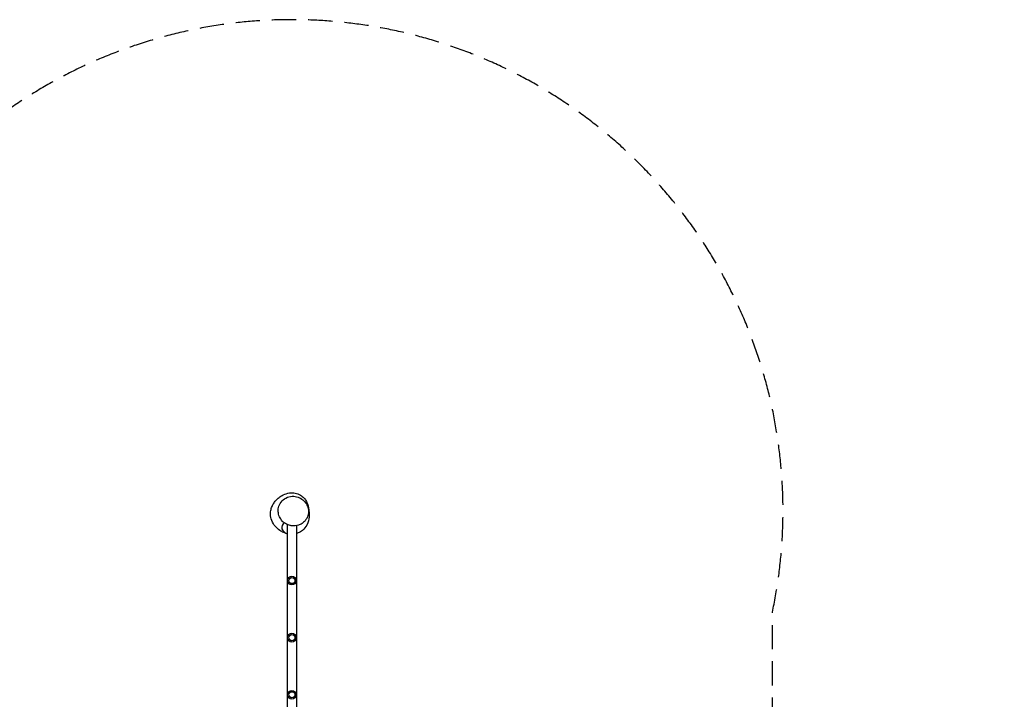
# Model space of a CAD drawing. Units: millimetres. Extents: x -4130 to 5047, y -3496 to 5225.
# Drawn here: x -125 to 5047, y 1654 to 5225 of the extents above; entities that cross this region are included whole.
import ezdxf

# ---------------------------------------------------------------- set-up
doc = ezdxf.new("R2010")
doc.units = ezdxf.units.MM
doc.header["$LTSCALE"] = 20
doc.linetypes.add('HIDDEN', pattern=[9.525, 6.35, -3.175])
doc.layers.add('2d', color=230, linetype='Continuous')
doc.layers.add('AS-SafetyZone', color=5, linetype='HIDDEN')

msp = doc.modelspace()

# ---------------------------------------------------------------- linework, layer by layer
at = {"layer": '2d'}
for p, q in [((1280.8, 2571.7), (1280.8, 1376)), ((1329.2, 2565.9), (1329.2, 1376))]:
    msp.add_line(p, q, dxfattribs=at)
for centre, radius in [((1305, 2277.5), 23), ((1305, 2277.5), 16), ((1305, 1977.5), 23), ((1305, 1977.5), 16), ((1305, 1677.5), 23), ((1305, 1677.5), 16)]:
    msp.add_circle(centre, radius, dxfattribs=at)
at = {"layer": '2d', "extrusion": (0, 0, -1)}
msp.add_arc((-1305, 2581.5), 17, 260.2496, 296.2681, dxfattribs=at)
at = {"layer": '2d'}
for points, knots in [([(1280.8, 2523.5), (1280.7, 2523.5), (1280.5, 2523.6), (1273.5, 2525.2), (1267.5, 2527.4), (1254.5, 2533), (1247.9, 2536.7), (1233.1, 2546.9), (1225.2, 2553.7), (1210.7, 2570.8), (1203.9, 2580.8), (1195.5, 2603.3), (1193, 2614.6), (1192.5, 2634.9), (1193.5, 2643.3), (1197.2, 2658.8), (1199.9, 2665.8), (1206.3, 2679), (1210, 2684.9), (1218.5, 2696.3), (1223.3, 2701.4), (1234.2, 2711.7), (1240.4, 2716.5), (1255.2, 2726.1), (1263.9, 2730.6), (1285, 2737.4), (1296.9, 2740.4), (1323.7, 2737.6), (1334.3, 2734.8), (1351.5, 2726.2), (1358.5, 2721.2), (1370.5, 2710), (1375.4, 2703.7), (1382.8, 2691.5), (1385.4, 2685.6), (1389.2, 2674.4), (1390.4, 2669.1), (1392, 2659), (1392.3, 2654.3), (1392.5, 2644.8), (1392.3, 2640.4), (1391.9, 2635.2), (1391.8, 2634.1), (1391.7, 2633)], [422.101906, 422.101906, 422.101906, 422.101906, 422.319895, 422.319895, 431.399004, 431.399004, 443.459455, 443.459455, 459.139948, 459.139948, 473.081288, 473.081288, 482.677125, 482.677125, 490.058551, 490.058551, 497.827948, 497.827948, 506.54437, 506.54437, 517.015924, 517.015924, 530.288189, 530.288189, 547.361371, 547.361371, 562.152665, 562.152665, 569.993694, 569.993694, 576.111058, 576.111058, 582.3815, 582.3815, 588.823684, 588.823684, 595.945341, 595.945341, 604.517644, 604.517644, 615.563271, 615.563271, 618.774997, 618.774997, 618.774997, 618.774997]), ([(1285.3, 2569.8), (1292.1, 2567.3), (1299.2, 2565.6), (1317.5, 2563.8), (1328.6, 2565), (1338.9, 2568.3), (1345.8, 2570.5), (1352.4, 2573.7), (1364.2, 2581.6), (1369.5, 2586.3), (1380.9, 2599.7), (1386.1, 2609), (1391.7, 2628.6), (1392.7, 2638.4), (1390.7, 2657.3), (1388.3, 2666.1), (1380.2, 2682.8), (1374.7, 2690.4), (1361.1, 2703.7), (1353, 2709.1), (1334.8, 2717.4), (1324.7, 2719.8), (1303.2, 2720.9), (1292, 2719), (1270.9, 2710.9), (1261.2, 2704.3), (1246.1, 2688.3), (1240.5, 2679.1), (1233.9, 2659.6), (1232.5, 2649.7), (1233.7, 2630.6), (1235.8, 2621.7), (1243.2, 2604.9), (1248.2, 2597.1), (1261.2, 2583.4), (1268.8, 2577.7), (1279.9, 2572.1), (1282.6, 2570.9), (1285.3, 2569.8)], [-58.920835, -58.920835, -58.920835, -58.920835, -36.329609, -36.329609, 0, 0, 0, 24.606155, 24.606155, 49.121921, 49.121921, 85.517266, 85.517266, 117.865365, 117.865365, 146.537876, 146.537876, 174.830332, 174.830332, 204.108984, 204.108984, 236.454383, 236.454383, 273.716228, 273.716228, 313.369143, 313.369143, 350.034829, 350.034829, 382.785594, 382.785594, 411.499384, 411.499384, 439.451108, 439.451108, 468.207987, 468.207987, 477.324561, 477.324561, 477.324561, 477.324561]), ([(1391.2, 2664.2), (1391.4, 2663.4), (1391.6, 2662.5), (1393.1, 2655.6), (1394, 2649.9), (1395.8, 2633.6), (1396.3, 2623), (1393.8, 2598.9), (1392.1, 2585.7), (1377.9, 2559.4), (1370.7, 2549.5), (1353.3, 2535.3), (1345.6, 2530.8), (1335.1, 2526.4), (1332.1, 2525.4), (1329.2, 2524.5)], [334.912564, 334.912564, 334.912564, 334.912564, 336.52549, 336.52549, 348.832706, 348.832706, 369.987493, 369.987493, 388.496984, 388.496984, 397.670168, 397.670168, 403.60997, 403.60997, 405.971429, 405.971429, 405.971429, 405.971429]), ([(1264.4, 2581.5), (1256.3, 2574.9), (1241.6, 2548), (1269.9, 2526.1), (1280.4, 2523.6)], [0.2268832, 0.2268832, 0.2268832, 0.2268832, 0.3479224, 0.472207, 0.472207, 0.472207, 0.472207])]:
    msp.add_open_spline(points, degree=3, knots=knots, dxfattribs=at)
at = {"layer": 'AS-SafetyZone', "flags": 128}
msp.add_lwpolyline([(3466.7, 78.5, 0.137159), (3829.2, 1375), (3829.2, 2111.1, 1.018424), (-1237, 3086.4), (-3187.1, 2284.4, 0.308406), (-4129.5, 853.1), (-4129.7, 428.2, 0.30415), (-3187.1, -979.4), (-1205.3, -1794.4, 0.076732), (-608.1, -2074.4, 0.304115), (1046.7, -2655), (1358.6, -2835.1, 0.213422), (2576.9, -2961.1), (3271.4, -3362.1, 0.414214), (4637.4, -2996.1), (4913.4, -2518.1, 0.414214), (4547.4, -1152), (3852.9, -751.1, 0.140659), (3466.6, -19.1, 0.002214), (3466.7, 0), (3466.7, 78.5)], format="xyb", close=True, dxfattribs=at)

doc.saveas('drawing.dxf')
